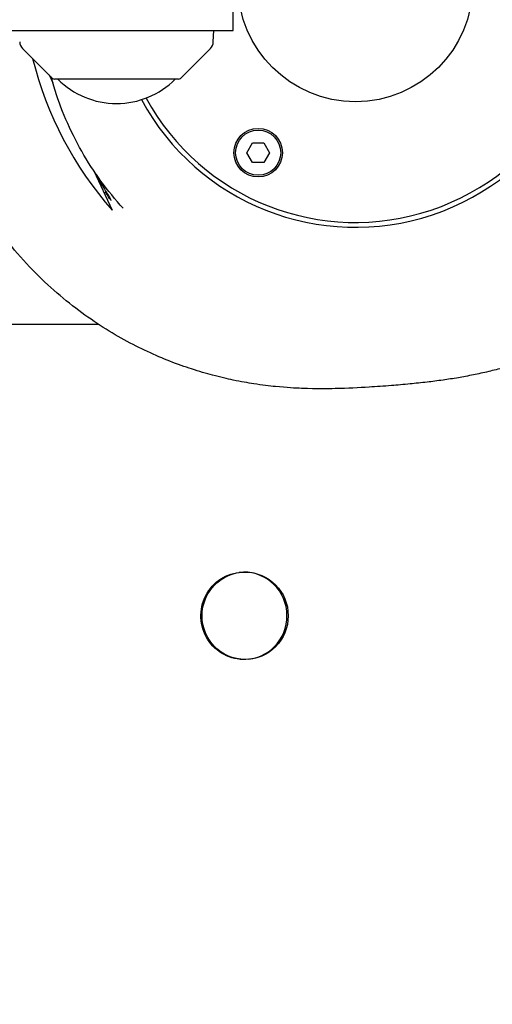
# Model space of a CAD drawing. Units: millimetres. Extents: x -10802 to 11295, y -6395 to 5811.
# Drawn here: x 4801 to 4898, y -210 to -7 of the extents above; entities that cross this region are included whole.
import ezdxf

# ---------------------------------------------------------------- set-up
doc = ezdxf.new("R2010")
doc.units = ezdxf.units.MM
doc.header["$LTSCALE"] = 20
doc.linetypes.add('HIDDEN', pattern=[9.525, 6.35, -3.175])
doc.layers.add('2d', color=230, linetype='Continuous')
doc.layers.add('AS-Free_Space_Hatch', color=31, linetype='HIDDEN')

msp = doc.modelspace()

# ---------------------------------------------------------------- hatches: boundary and pattern name
at = {"layer": 'AS-Free_Space_Hatch'}
h = msp.add_hatch(dxfattribs=at)
h.set_pattern_fill('ANSI31', color=1, scale=100)
edge = h.paths.add_edge_path()
edge.add_arc((-5794.42, -4371.91), 1000, 180, 352.87498, ccw=False)
edge.add_arc((-5794.42, -4371.91), 1000, 172.87498, 180, ccw=False)
edge.add_line((-6786.7, -4247.87), (-6395.37, -1117.24))
edge.add_arc((-5403.09, -1241.27), 1000, 0, 172.87498, ccw=False)
edge.add_arc((-5403.09, -1241.27), 1000, 352.87498, 360, ccw=False)
edge.add_line((-4410.82, -1365.31), (-4802.14, -4495.94))
edge = h.paths.add_edge_path()
edge.add_arc((4375.18, 1309.6), 1000, 173, 180, ccw=False)
edge.add_line((3382.63, 1431.47), (3686.82, 3908.86))
edge.add_arc((4679.36, 3786.99), 1000, 0, 173, ccw=False)
edge.add_arc((4679.36, 3786.99), 1000, -7, 0, ccw=False)
edge.add_line((5671.91, 3665.12), (5367.73, 1187.73))
edge.add_arc((4375.18, 1309.6), 1000, 180, 353, ccw=False)

# ---------------------------------------------------------------- linework, layer by layer
at = {"layer": '2d'}
for p, q in [((4844.85, -9.5), (4844.85, -1.5)), ((4787.5, -9.5), (4844.85, -9.5)), ((4840.77, -11.82), (4840.85, -9.5)), ((4807.7, -19.35), (4801.52, -13.17)), ((4834, -19.35), (4840.18, -13.17)), ((4806.96, -18.61), (4807.73, -20.26)), ((4833.64, -19.5), (4808.06, -19.5)), ((4847.68, -34.64), (4848.84, -32.63)), ((4848.84, -32.63), (4851.16, -32.63)), ((4851.16, -32.63), (4852.33, -34.64)), ((4848.84, -36.65), (4847.68, -34.64)), ((4852.33, -34.64), (4851.16, -36.65)), ((4816.16, -38.35), (4819.96, -46.5)), ((4851.16, -36.65), (4848.84, -36.65)), ((4818.27, -42.88), (4818.69, -42.68)), ((4817.17, -70), (4750, -70))]:
    msp.add_line(p, q, dxfattribs=at)
for centre, radius in [((4870, 0), 24.15), ((4850, -34.64), 5), ((4850, -34.64), 4.65)]:
    msp.add_circle(centre, radius, dxfattribs=at)
for centre, radius, start, end in [((4870, 0), 50, 208.3157, 169.0472), ((4870, 0), 49, 208.5017, 168.8208), ((4802.93, -11.75), 2, 182, 225), ((4838.77, -11.75), 2, 315, 358), ((4876.34, 2.96), 75, 194.0379, 221.2602), ((4808.06, -19), 0.5, 225, 270), ((4820.85, -7.51), 17, 224.8544, 315.1456), ((4833.64, -19), 0.5, 270, 315)]:
    msp.add_arc(centre, radius, start, end, dxfattribs=at)
at = {"layer": '2d', "extrusion": (0, 0, -1)}
for centre, major_axis, start_param, end_param in [((4847.07, -130), (0, -9), -0.108724, 3.032869), ((4847.32, -130), (0, 9), -1.570796, 1.570796), ((4847.32, -130), (0, -9), -1.570796, 1.570796)]:
    msp.add_ellipse(centre, major_axis=major_axis, ratio=0.984808, start_param=start_param, end_param=end_param, dxfattribs=at)
at = {"layer": '2d'}
msp.add_ellipse((4847.07, -130), major_axis=(0, -9), ratio=0.984808, start_param=0.108724, end_param=3.250316, dxfattribs=at)
for points, knots in [([(4908.55, -76.32), (4908.02, -76.52), (4907.52, -76.7), (4905.86, -77.3), (4904.78, -77.65), (4902.62, -78.33), (4901.57, -78.64), (4899.44, -79.21), (4898.4, -79.47), (4896.31, -79.97), (4895.28, -80.19), (4893.19, -80.61), (4892.16, -80.8), (4890.06, -81.16), (4889.02, -81.32), (4886.87, -81.63), (4885.79, -81.76), (4883.53, -82.03), (4882.38, -82.15), (4879.92, -82.39), (4878.65, -82.5), (4875.84, -82.73), (4874.34, -82.83), (4870.62, -83.05), (4868.51, -83.16), (4864.11, -83.26), (4862.25, -83.31), (4857.57, -83.12), (4855.93, -83.04), (4852.31, -82.68), (4850.88, -82.51), (4847.87, -82.04), (4846.49, -81.8), (4843.62, -81.2), (4842.22, -80.88), (4839.32, -80.11), (4837.88, -79.69), (4834.92, -78.73), (4833.43, -78.2), (4830.39, -77.01), (4828.84, -76.35), (4825.68, -74.88), (4824.08, -74.07), (4820.82, -72.28), (4819.17, -71.29), (4815.82, -69.13), (4814.13, -67.94), (4810.73, -65.34), (4809.02, -63.93), (4805.63, -60.86), (4803.94, -59.21), (4800.66, -55.67), (4799.06, -53.77), (4795.99, -49.78), (4794.52, -47.67), (4791.77, -43.28), (4790.49, -40.99), (4788.14, -36.27), (4787.08, -33.84), (4785.19, -28.85), (4784.37, -26.29), (4782.98, -21.1), (4782.41, -18.47), (4781.64, -13.72), (4781.39, -11.61), (4781.22, -9.5)], [78.679983, 78.679983, 78.679983, 78.679983, 87.182342, 87.182342, 107.718856, 107.718856, 131.401038, 131.401038, 158.950427, 158.950427, 191.292103, 191.292103, 229.649747, 229.649747, 275.67692, 275.67692, 331.666936, 331.666936, 400.906229, 400.906229, 488.373242, 488.373242, 602.959126, 602.959126, 775.344954, 775.344954, 889.012839, 889.012839, 936.632339, 936.632339, 961.076888, 961.076888, 977.478413, 977.478413, 990.059259, 990.059259, 1000.395523, 1000.395523, 1009.32196, 1009.32196, 1017.495202, 1017.495202, 1025.252169, 1025.252169, 1032.830938, 1032.830938, 1040.435907, 1040.435907, 1048.196632, 1048.196632, 1056.165541, 1056.165541, 1064.326274, 1064.326274, 1072.621113, 1072.621113, 1080.986768, 1080.986768, 1089.378286, 1089.378286, 1097.82994, 1097.82994, 1106.283658, 1106.283658, 1112.930876, 1112.930876, 1112.930876, 1112.930876]), ([(4822.23, -46.08), (4820.6, -44.3), (4819.08, -42.43), (4816.22, -38.52), (4814.9, -36.47), (4812.49, -32.24), (4811.4, -30.05), (4809.48, -25.58), (4808.64, -23.29), (4807.74, -20.32), (4807.56, -19.68), (4807.38, -19.03)], [0, 0, 0, 0, 7.221668, 7.221668, 14.526297, 14.526297, 21.82586, 21.82586, 29.12421, 29.12421, 31.131403, 31.131403, 31.131403, 31.131403]), ([(4816.67, -39.1), (4817.31, -40.3), (4817.89, -41.32), (4819.01, -43.23), (4819.46, -43.95), (4819.67, -44.31), (4819.69, -44.35), (4819.71, -44.39), (4819.71, -44.4), (4819.72, -44.41), (4819.72, -44.41), (4819.72, -44.41)], [4.456816, 4.456816, 4.456816, 4.456816, 5.013252, 5.013252, 5.764021, 5.764021, 5.909692, 5.909692, 5.975446, 5.975446, 6.028608, 6.028608, 6.028608, 6.028608]), ([(4819.72, -44.41), (4819.71, -44.41), (4819.71, -44.41), (4819.7, -44.4), (4819.7, -44.4), (4819.67, -44.36), (4819.64, -44.32), (4819.43, -44.03), (4819.08, -43.52), (4818.59, -42.73)], [0.000001, 0.000001, 0.000001, 0.000001, 0.0522125, 0.0522125, 0.1165462, 0.1165462, 0.2624306, 0.2624306, 0.8826563, 0.8826563, 0.8826563, 0.8826563])]:
    msp.add_open_spline(points, degree=3, knots=knots, dxfattribs=at)

doc.saveas('drawing.dxf')
